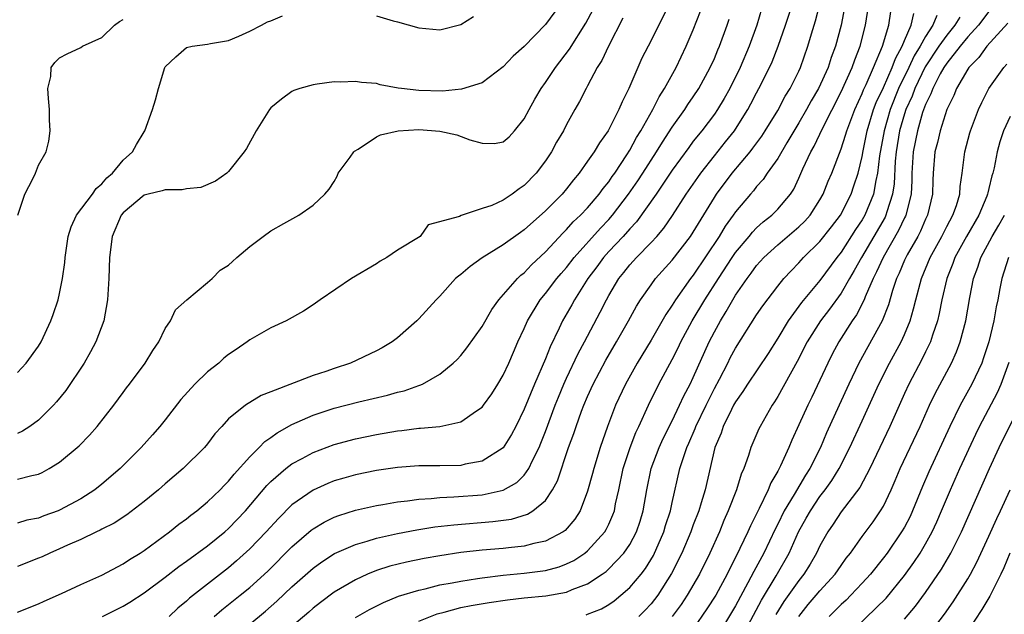
# Model space of a CAD drawing. Units: inches. Extents: x 2562000 to 2565000, y 1506000 to 1509000.
# Drawn here: x 2562389 to 2562482, y 1506249 to 1506306 of the extents above; entities that cross this region are included whole.
import ezdxf

# ---------------------------------------------------------------- set-up
doc = ezdxf.new("R2010")
doc.units = ezdxf.units.IN
doc.header["$MEASUREMENT"] = 0
doc.layers.add('LD25621506_2ft', color=70, linetype='Continuous')

msp = doc.modelspace()

# ---------------------------------------------------------------- linework, layer by layer
at = {"layer": 'LD25621506_2ft'}
for points, elevation in [([(2562450.717, 1506307), (2562449, 1506303.563), (2562448.135, 1506301.865), (2562447.747, 1506301), (2562446.889, 1506299), (2562446.252, 1506297.748), (2562445.956, 1506297), (2562444.935, 1506295), (2562444.127, 1506293.873), (2562443.61, 1506293), (2562443, 1506292.113), (2562442.201, 1506291), (2562441.648, 1506290.352), (2562441, 1506289.512), (2562440.572, 1506289), (2562439, 1506287.409), (2562437, 1506285.619), (2562436.628, 1506285.372), (2562435, 1506284.206), (2562433.022, 1506282.978), (2562431.863, 1506282.137), (2562431, 1506281.402), (2562430.766, 1506281.234), (2562430.5, 1506281), (2562429, 1506279.344), (2562428.661, 1506279), (2562427, 1506277.175), (2562426.822, 1506277), (2562425, 1506275.384), (2562424.475, 1506275), (2562423.548, 1506274.452), (2562423, 1506274.158), (2562420.553, 1506273), (2562419, 1506272.489), (2562418.214, 1506272.213), (2562417, 1506271.822), (2562413, 1506270.265), (2562412.074, 1506269.926), (2562410.584, 1506269), (2562409, 1506267.709), (2562408.373, 1506267), (2562407.702, 1506266.298), (2562407, 1506265.336), (2562406.731, 1506265), (2562404.705, 1506263), (2562403, 1506261.551), (2562402.374, 1506261), (2562401, 1506259.869), (2562399.363, 1506258.637), (2562398.159, 1506257.841), (2562397, 1506257.257), (2562396.839, 1506257.161), (2562396.479, 1506257), (2562395, 1506256.279), (2562393.734, 1506255.734), (2562393, 1506255.392), (2562392.071, 1506255), (2562391.345, 1506254.655), (2562391, 1506254.508), (2562389, 1506253.727)], 10130), ([(2562440.428, 1506307), (2562439, 1506305.056), (2562437, 1506302.974), (2562435.942, 1506302.058), (2562435, 1506301.044), (2562433, 1506299.555), (2562431.055, 1506298.945), (2562429.243, 1506298.757), (2562427, 1506298.806), (2562425.368, 1506299), (2562425.05, 1506299.05), (2562423.363, 1506299.363), (2562423, 1506299.463), (2562421.572, 1506299.572), (2562421, 1506299.672), (2562419.609, 1506299.609), (2562419, 1506299.64), (2562417.401, 1506299.401), (2562417, 1506299.367), (2562415.743, 1506299), (2562415.18, 1506298.82), (2562415, 1506298.728), (2562413.999, 1506298.001), (2562413, 1506297.161), (2562412.862, 1506297), (2562411.612, 1506295), (2562410.68, 1506293.32), (2562410.483, 1506293), (2562409, 1506291.153), (2562408.837, 1506291), (2562407.764, 1506290.236), (2562406.361, 1506289.639), (2562405, 1506289.504), (2562404.589, 1506289.411), (2562403, 1506289.407), (2562402.699, 1506289.301), (2562401.397, 1506289), (2562401, 1506288.886), (2562399, 1506287.222), (2562398.817, 1506287), (2562397.974, 1506285), (2562397.736, 1506283), (2562397.673, 1506281), (2562397.539, 1506279), (2562397.185, 1506277), (2562396.437, 1506275), (2562395.932, 1506274.068), (2562395.309, 1506273), (2562393.586, 1506270.413), (2562392.69, 1506269.31), (2562392.407, 1506269), (2562391, 1506267.59), (2562390.182, 1506267), (2562389.468, 1506266.532), (2562389, 1506266.333)], 10124), ([(2562389, 1506262.008), (2562390.354, 1506262.354), (2562391, 1506262.48), (2562391.36, 1506262.64), (2562392.023, 1506263), (2562393, 1506263.607), (2562394.842, 1506265.159), (2562395.82, 1506266.18), (2562396.55, 1506267), (2562398.12, 1506269), (2562399, 1506270.218), (2562399.336, 1506270.664), (2562399.618, 1506271), (2562401.093, 1506273), (2562401.816, 1506274.184), (2562402.408, 1506275), (2562403, 1506276.267), (2562403.491, 1506277), (2562403.966, 1506278.034), (2562405.032, 1506279), (2562407, 1506280.618), (2562407.436, 1506281), (2562408.216, 1506281.784), (2562409, 1506282.262), (2562409.371, 1506282.629), (2562409.785, 1506283), (2562411, 1506284.032), (2562412.258, 1506285), (2562413, 1506285.511), (2562414.22, 1506286.22), (2562415.634, 1506287), (2562417, 1506287.956), (2562418.11, 1506289), (2562418.521, 1506289.479), (2562419, 1506290.2), (2562419.286, 1506290.714), (2562419.39, 1506291), (2562420.502, 1506292.502), (2562420.851, 1506293), (2562420.922, 1506293.078), (2562421.258, 1506293.258), (2562423, 1506294.427), (2562423.371, 1506294.63), (2562425.047, 1506295), (2562427, 1506295.115), (2562429, 1506294.976), (2562430.624, 1506294.624), (2562431.849, 1506294.151), (2562433, 1506293.838), (2562434.194, 1506293.806), (2562435, 1506293.959), (2562435.57, 1506294.43), (2562436.078, 1506295), (2562437, 1506296.143), (2562437.451, 1506297), (2562438.002, 1506297.998), (2562438.589, 1506299), (2562439, 1506299.571), (2562439.968, 1506301), (2562441.276, 1506302.724), (2562442.822, 1506305.178), (2562443.516, 1506306.484)], 10126), ([(2562389, 1506249.398), (2562391, 1506250.183), (2562391.541, 1506250.459), (2562393.186, 1506251.186), (2562395, 1506252.026), (2562397, 1506252.917), (2562399, 1506253.975), (2562399.612, 1506254.389), (2562400.618, 1506255), (2562401, 1506255.25), (2562403.387, 1506257), (2562404.277, 1506257.723), (2562405, 1506258.249), (2562405.415, 1506258.585), (2562405.98, 1506259), (2562407, 1506259.841), (2562408.194, 1506261), (2562408.585, 1506261.415), (2562409, 1506261.821), (2562409.524, 1506262.476), (2562411, 1506264.106), (2562411.908, 1506265), (2562412.44, 1506265.56), (2562413, 1506265.936), (2562413.611, 1506266.389), (2562415, 1506267.172), (2562417, 1506268.059), (2562419, 1506268.724), (2562421.317, 1506269.316), (2562424.048, 1506269.952), (2562425, 1506270.234), (2562425.63, 1506270.37), (2562427, 1506270.863), (2562427.111, 1506270.889), (2562427.346, 1506271), (2562429, 1506271.961), (2562430.272, 1506273), (2562430.653, 1506273.347), (2562431, 1506273.714), (2562431.572, 1506274.428), (2562433, 1506276.456), (2562433.916, 1506278.084), (2562434.591, 1506279), (2562436.35, 1506281), (2562436.681, 1506281.319), (2562437, 1506281.559), (2562437.691, 1506282.309), (2562439, 1506283.519), (2562440.667, 1506285.333), (2562441, 1506285.638), (2562441.635, 1506286.365), (2562442.333, 1506287), (2562443, 1506287.705), (2562444.103, 1506289), (2562444.469, 1506289.531), (2562445, 1506290.165), (2562445.329, 1506290.671), (2562445.575, 1506291), (2562446.719, 1506292.719), (2562447, 1506293.168), (2562447.631, 1506294.369), (2562448.031, 1506295), (2562449.157, 1506297), (2562449.769, 1506298.231), (2562450.272, 1506299), (2562451.373, 1506301), (2562452.329, 1506303), (2562453, 1506304.571), (2562453.685, 1506306.315)], 10132), ([(2562459.468, 1506306.532), (2562459.013, 1506305), (2562458.309, 1506303), (2562457.447, 1506301), (2562456.449, 1506299), (2562455.938, 1506298.062), (2562455.291, 1506297), (2562455, 1506296.58), (2562453.797, 1506295), (2562453, 1506294.003), (2562452.57, 1506293.43), (2562451, 1506291.256), (2562449.484, 1506289), (2562447.634, 1506286.366), (2562447, 1506285.713), (2562446.372, 1506285), (2562445, 1506283.557), (2562444.499, 1506283), (2562443.873, 1506282.127), (2562443.027, 1506281), (2562441.754, 1506279), (2562441.491, 1506278.509), (2562440.61, 1506277), (2562440.296, 1506276.296), (2562439.45, 1506274.55), (2562439, 1506273.39), (2562437.965, 1506271), (2562437, 1506268.63), (2562436.188, 1506267), (2562435.778, 1506266.222), (2562435, 1506264.97), (2562433, 1506263.69), (2562431.406, 1506263.406), (2562431, 1506263.3), (2562429, 1506263.271), (2562427, 1506263.272), (2562425, 1506263.11), (2562423, 1506262.806), (2562421, 1506262.407), (2562419.896, 1506262.104), (2562419, 1506261.837), (2562418.401, 1506261.599), (2562417, 1506260.963), (2562415, 1506259.568), (2562413.715, 1506258.285), (2562412.555, 1506257), (2562411, 1506255.4), (2562409.75, 1506254.25), (2562409, 1506253.615), (2562407, 1506252.07), (2562405.282, 1506250.718), (2562405, 1506250.451), (2562404.206, 1506249.794), (2562403.355, 1506249)], 10136), ([(2562407.63, 1506249), (2562408.366, 1506249.634), (2562409, 1506250.118), (2562410.108, 1506251), (2562411, 1506251.732), (2562412.702, 1506253.298), (2562415, 1506255.599), (2562416.822, 1506257.178), (2562417, 1506257.309), (2562418.058, 1506257.942), (2562419, 1506258.401), (2562419.432, 1506258.568), (2562421, 1506259.059), (2562423, 1506259.504), (2562423.595, 1506259.595), (2562425, 1506259.847), (2562425.949, 1506259.949), (2562427, 1506260.114), (2562428.181, 1506260.181), (2562429, 1506260.278), (2562430.317, 1506260.317), (2562433, 1506260.521), (2562435, 1506260.951), (2562436.307, 1506261.693), (2562437, 1506262.393), (2562437.434, 1506263), (2562437.784, 1506263.784), (2562438.394, 1506265), (2562438.575, 1506265.425), (2562439, 1506266.527), (2562439.926, 1506269), (2562440.229, 1506269.771), (2562440.743, 1506271), (2562441, 1506271.574), (2562442.091, 1506273.909), (2562442.693, 1506275), (2562444.193, 1506277.806), (2562444.776, 1506279), (2562445, 1506279.404), (2562445.948, 1506281), (2562446.425, 1506281.575), (2562447, 1506282.305), (2562447.633, 1506283), (2562449, 1506284.403), (2562449.543, 1506285), (2562450.218, 1506285.782), (2562451.033, 1506286.967), (2562452.344, 1506289), (2562453.421, 1506290.578), (2562453.73, 1506291), (2562455, 1506292.618), (2562456.062, 1506293.938), (2562456.896, 1506295), (2562457, 1506295.155), (2562458.156, 1506297), (2562458.458, 1506297.542), (2562459, 1506298.603), (2562459.219, 1506299), (2562460.226, 1506301), (2562460.469, 1506301.531), (2562461.032, 1506303), (2562461.725, 1506305), (2562462.384, 1506307)], 10138), ([(2562411, 1506248.267), (2562412.492, 1506249.508), (2562413.562, 1506250.438), (2562415, 1506251.808), (2562417, 1506253.581), (2562417.824, 1506254.176), (2562419.042, 1506254.958), (2562421, 1506255.812), (2562422.121, 1506256.121), (2562423, 1506256.407), (2562425, 1506256.848), (2562426.808, 1506257.192), (2562428.528, 1506257.472), (2562430.316, 1506257.684), (2562434.018, 1506257.982), (2562435.78, 1506258.22), (2562437.318, 1506258.682), (2562437.815, 1506259), (2562439, 1506259.991), (2562439.686, 1506261), (2562440.148, 1506261.852), (2562441.2, 1506265), (2562441.681, 1506266.319), (2562441.9, 1506267), (2562442.429, 1506268.429), (2562442.651, 1506269), (2562443, 1506269.822), (2562443.535, 1506271), (2562444.726, 1506273.274), (2562445.743, 1506275), (2562446.874, 1506277), (2562447.614, 1506278.386), (2562448.002, 1506279), (2562449, 1506280.409), (2562449.438, 1506281), (2562451, 1506282.743), (2562452.737, 1506285), (2562453, 1506285.391), (2562455, 1506288.675), (2562455.214, 1506289), (2562456.7, 1506291), (2562458.386, 1506293), (2562458.657, 1506293.343), (2562459.497, 1506294.503), (2562459.817, 1506295), (2562461, 1506296.929), (2562461.718, 1506298.282), (2562462.185, 1506299), (2562463, 1506300.653), (2562463.157, 1506301), (2562463.834, 1506303), (2562464.192, 1506304.192), (2562464.583, 1506305.418), (2562465.001, 1506306.999)], 10140), ([(2562467.329, 1506306.671), (2562467.014, 1506305), (2562466.466, 1506303), (2562466.057, 1506301.943), (2562465.771, 1506301), (2562464.866, 1506299), (2562464.166, 1506297.834), (2562463.71, 1506297), (2562463, 1506295.759), (2562461.854, 1506293.854), (2562461, 1506292.377), (2562460.014, 1506291), (2562459.617, 1506290.383), (2562459, 1506289.712), (2562458.693, 1506289.307), (2562458.418, 1506289), (2562457, 1506287.315), (2562456.789, 1506287), (2562456.034, 1506285.966), (2562455.448, 1506285), (2562453, 1506281.339), (2562452.734, 1506281), (2562451.31, 1506279), (2562451, 1506278.493), (2562450.389, 1506277.611), (2562449, 1506275.18), (2562447.689, 1506273), (2562446.583, 1506271), (2562445.649, 1506269), (2562444.865, 1506267), (2562444.172, 1506265), (2562443.575, 1506263), (2562443.464, 1506262.536), (2562443, 1506260.85), (2562442.284, 1506259), (2562441.788, 1506258.212), (2562440.874, 1506257.126), (2562440.685, 1506257), (2562439, 1506256.119), (2562437.901, 1506255.901), (2562437, 1506255.655), (2562435.511, 1506255.511), (2562435, 1506255.442), (2562433, 1506255.265), (2562431, 1506255.039), (2562429, 1506254.744), (2562427.517, 1506254.483), (2562425.855, 1506254.145), (2562424.254, 1506253.746), (2562423, 1506253.346), (2562422.141, 1506253), (2562421, 1506252.475), (2562419, 1506251.284), (2562417.692, 1506250.308), (2562417, 1506249.769), (2562416.595, 1506249.405), (2562415, 1506248.055)], 10142), ([(2562421, 1506248.889), (2562422.338, 1506249.662), (2562423.669, 1506250.331), (2562425.093, 1506250.907), (2562427, 1506251.499), (2562427.625, 1506251.625), (2562429, 1506251.976), (2562430.174, 1506252.175), (2562431, 1506252.347), (2562432.579, 1506252.578), (2562433, 1506252.654), (2562435, 1506252.903), (2562437, 1506253.095), (2562439, 1506253.36), (2562440.297, 1506253.703), (2562441, 1506253.967), (2562441.692, 1506254.308), (2562442.732, 1506255), (2562443, 1506255.218), (2562444.625, 1506257), (2562444.765, 1506257.235), (2562445, 1506257.732), (2562445.393, 1506258.607), (2562445.529, 1506259), (2562445.648, 1506259.648), (2562445.955, 1506261), (2562446.377, 1506263), (2562447.019, 1506265), (2562447.567, 1506266.433), (2562447.843, 1506267), (2562448.758, 1506269), (2562449.74, 1506271), (2562451, 1506273.347), (2562451.563, 1506274.437), (2562451.827, 1506275), (2562452.907, 1506277), (2562454.1, 1506279), (2562455.376, 1506281), (2562456.679, 1506283), (2562457, 1506283.469), (2562458.283, 1506285), (2562458.6, 1506285.4), (2562459, 1506285.794), (2562459.631, 1506286.369), (2562460.434, 1506287), (2562461, 1506287.582), (2562462.196, 1506289), (2562462.517, 1506289.483), (2562463, 1506290.507), (2562463.382, 1506291.383), (2562464.131, 1506293), (2562464.449, 1506293.551), (2562465.23, 1506295.23), (2562467, 1506298.681), (2562468.052, 1506301), (2562468.287, 1506301.713), (2562468.811, 1506303), (2562469.322, 1506305), (2562469.626, 1506307)], 10144), ([(2562427, 1506248.555), (2562428.75, 1506249.25), (2562429.398, 1506249.398), (2562431, 1506249.829), (2562431.973, 1506250.027), (2562433.679, 1506250.321), (2562435.417, 1506250.583), (2562437, 1506250.767), (2562439.039, 1506250.961), (2562441, 1506251.298), (2562441.543, 1506251.543), (2562443, 1506252.083), (2562444.373, 1506253), (2562444.74, 1506253.26), (2562445, 1506253.497), (2562446.437, 1506255), (2562447, 1506255.822), (2562447.636, 1506257), (2562447.968, 1506258.032), (2562448.257, 1506259), (2562448.591, 1506261), (2562449.019, 1506263), (2562449.764, 1506265), (2562450.143, 1506265.857), (2562451, 1506267.52), (2562451.709, 1506269), (2562452.101, 1506269.899), (2562452.695, 1506271), (2562453, 1506271.635), (2562454.504, 1506275), (2562455, 1506275.971), (2562455.566, 1506277), (2562456.126, 1506277.874), (2562456.743, 1506279), (2562457, 1506279.422), (2562458.09, 1506281), (2562458.486, 1506281.513), (2562459, 1506282.23), (2562459.684, 1506283), (2562461, 1506284.21), (2562463, 1506285.91), (2562463.557, 1506286.443), (2562464.056, 1506287), (2562465, 1506288.448), (2562465.315, 1506289), (2562465.787, 1506290.213), (2562466.113, 1506291), (2562467, 1506293.285), (2562467.429, 1506294.572), (2562467.544, 1506295), (2562468.293, 1506297), (2562469, 1506298.521), (2562469.13, 1506298.87), (2562469.368, 1506299.368), (2562470.079, 1506301), (2562470.922, 1506303), (2562471.505, 1506305), (2562471.702, 1506306.298)], 10146), ([(2562442.845, 1506249.155), (2562443, 1506249.209), (2562444.296, 1506249.704), (2562445, 1506250.123), (2562445.524, 1506250.476), (2562446.157, 1506251), (2562447, 1506251.743), (2562448.052, 1506253), (2562448.471, 1506253.529), (2562449.222, 1506254.778), (2562450.209, 1506257), (2562450.385, 1506257.615), (2562450.833, 1506259), (2562451, 1506259.79), (2562451.744, 1506263), (2562452.066, 1506264.066), (2562452.394, 1506265), (2562452.587, 1506265.413), (2562453.19, 1506266.81), (2562453.251, 1506267), (2562454.208, 1506269), (2562455, 1506270.595), (2562455.485, 1506271.485), (2562456.271, 1506273), (2562456.508, 1506273.492), (2562457, 1506274.408), (2562459, 1506277.563), (2562459.573, 1506278.427), (2562461, 1506280.282), (2562461.586, 1506281), (2562462.262, 1506281.738), (2562463, 1506282.492), (2562463.451, 1506283), (2562465, 1506284.517), (2562466.099, 1506285.901), (2562466.932, 1506287), (2562467.947, 1506289), (2562468.221, 1506289.779), (2562468.606, 1506291), (2562469, 1506292.561), (2562469.095, 1506293.094), (2562469.483, 1506295), (2562470.077, 1506297), (2562470.327, 1506297.674), (2562471, 1506299.115), (2562471.835, 1506301), (2562472.141, 1506301.859), (2562472.779, 1506303), (2562473, 1506303.567), (2562473.63, 1506305), (2562473.882, 1506306.117)], 10148), ([(2562481, 1506306.297), (2562480, 1506305), (2562479, 1506303.892), (2562478.264, 1506303), (2562477, 1506301.407), (2562476.731, 1506301), (2562476.384, 1506300.384), (2562475.672, 1506299), (2562475.503, 1506298.497), (2562475, 1506297.503), (2562474.719, 1506296.719), (2562474.225, 1506295), (2562473.833, 1506293), (2562473.706, 1506291), (2562473.696, 1506290.304), (2562473.619, 1506289), (2562473.128, 1506287), (2562473.089, 1506286.91), (2562473, 1506286.744), (2562472.45, 1506285.55), (2562470.968, 1506283), (2562470.365, 1506281.635), (2562470.03, 1506281), (2562469.276, 1506279.276), (2562469.175, 1506279), (2562468.444, 1506277.556), (2562468.048, 1506277), (2562466.78, 1506275), (2562466.159, 1506273.841), (2562465.729, 1506273), (2562464.22, 1506269.78), (2562463.835, 1506269), (2562463, 1506267.132), (2562462.321, 1506265.679), (2562462.044, 1506265), (2562461.259, 1506263.259), (2562461, 1506262.757), (2562460.34, 1506261.66), (2562460.081, 1506261), (2562459.231, 1506259.231), (2562458.406, 1506257.594), (2562458.16, 1506257), (2562457.418, 1506255.418), (2562457, 1506254.576), (2562456.456, 1506253.544), (2562456.201, 1506253), (2562455.125, 1506251), (2562454.297, 1506249.703), (2562453, 1506247.818)], 10154), ([(2562389, 1506272.1), (2562389.828, 1506273), (2562391, 1506274.604), (2562391.235, 1506275), (2562392.158, 1506277), (2562392.392, 1506277.608), (2562392.859, 1506279), (2562393, 1506279.592), (2562393.281, 1506281), (2562393.485, 1506282.514), (2562393.518, 1506283), (2562393.805, 1506285), (2562394.087, 1506285.913), (2562394.595, 1506287), (2562396.095, 1506289), (2562396.469, 1506289.531), (2562397, 1506289.983), (2562397.471, 1506290.529), (2562398.003, 1506291), (2562399, 1506292.22), (2562399.887, 1506293), (2562400.286, 1506293.714), (2562401, 1506294.913), (2562401.069, 1506295), (2562401.781, 1506297), (2562402.065, 1506297.935), (2562402.345, 1506299), (2562402.966, 1506301), (2562403, 1506301.058), (2562404.004, 1506301.996), (2562405, 1506302.874), (2562405.548, 1506303), (2562407, 1506303.218), (2562407.281, 1506303.28), (2562409, 1506303.552), (2562409.957, 1506303.957), (2562411, 1506304.439), (2562412.127, 1506305), (2562412.695, 1506305.305), (2562413, 1506305.41), (2562414.104, 1506305.896)], 10122), ([(2562446.328, 1506305.672), (2562444.96, 1506303), (2562444.337, 1506301.663), (2562443.908, 1506301), (2562443, 1506299.258), (2562442.849, 1506299), (2562442.241, 1506297.759), (2562441.789, 1506297), (2562441, 1506295.589), (2562440.699, 1506295), (2562440.063, 1506293.937), (2562439.562, 1506293), (2562439, 1506292.163), (2562438.133, 1506291), (2562437, 1506289.808), (2562436.501, 1506289.499), (2562435.857, 1506289), (2562435, 1506288.431), (2562433.914, 1506287.914), (2562433, 1506287.639), (2562431.032, 1506286.968), (2562430.868, 1506286.868), (2562427.904, 1506286.096), (2562427.138, 1506285), (2562425, 1506283.69), (2562423.98, 1506283), (2562423.356, 1506282.644), (2562423, 1506282.411), (2562420.648, 1506281), (2562417.669, 1506279), (2562417, 1506278.524), (2562416.079, 1506277.921), (2562414.457, 1506277), (2562413, 1506276.336), (2562411.445, 1506275.445), (2562411, 1506275.187), (2562410.767, 1506275), (2562409.717, 1506274.283), (2562409, 1506273.818), (2562408.547, 1506273.453), (2562408.06, 1506273), (2562407, 1506272.179), (2562405.792, 1506271), (2562404.465, 1506269.535), (2562403, 1506267.634), (2562402.477, 1506267), (2562401.79, 1506266.21), (2562400.715, 1506265), (2562398.731, 1506263), (2562397, 1506261.529), (2562396.339, 1506261), (2562395, 1506260.14), (2562393, 1506259.058), (2562392.854, 1506259), (2562391.487, 1506258.513), (2562391, 1506258.314), (2562389.896, 1506258.104), (2562389, 1506257.828)], 10128), ([(2562389.03, 1506287), (2562389.709, 1506289), (2562390.454, 1506290.454), (2562390.704, 1506291), (2562391, 1506291.754), (2562391.716, 1506293), (2562391.971, 1506294.029), (2562392.117, 1506295), (2562392.043, 1506296.043), (2562392.05, 1506297), (2562391.929, 1506298.071), (2562391.892, 1506299), (2562392.156, 1506300.156), (2562392.19, 1506301), (2562392.547, 1506301.453), (2562393, 1506301.913), (2562393.719, 1506302.281), (2562395, 1506302.886), (2562395.165, 1506303), (2562397, 1506303.842), (2562398.193, 1506305), (2562398.661, 1506305.339), (2562399, 1506305.544)], 10120), ([(2562397.073, 1506249), (2562399, 1506249.982), (2562399.64, 1506250.36), (2562401, 1506251.236), (2562403, 1506252.727), (2562404.28, 1506253.72), (2562405, 1506254.222), (2562407, 1506255.678), (2562408.628, 1506257), (2562409, 1506257.331), (2562410.596, 1506259), (2562412.612, 1506261.388), (2562413, 1506261.782), (2562414.408, 1506263), (2562415, 1506263.453), (2562415.967, 1506263.967), (2562417, 1506264.541), (2562419, 1506265.291), (2562421, 1506265.807), (2562423, 1506266.217), (2562425, 1506266.578), (2562425.388, 1506266.612), (2562427, 1506266.827), (2562427.173, 1506266.827), (2562429.016, 1506266.984), (2562431, 1506267.428), (2562432.464, 1506268.463), (2562433, 1506268.813), (2562433.146, 1506269), (2562433.913, 1506270.087), (2562434.491, 1506271), (2562435, 1506271.863), (2562435.527, 1506273), (2562435.966, 1506274.034), (2562436.4, 1506275), (2562437, 1506276.266), (2562437.316, 1506277), (2562438.512, 1506279), (2562439, 1506279.577), (2562440.092, 1506281), (2562440.505, 1506281.495), (2562441, 1506282.055), (2562441.718, 1506283), (2562444.209, 1506285.791), (2562445, 1506286.598), (2562445.357, 1506287), (2562446.881, 1506289), (2562447.745, 1506290.255), (2562448.234, 1506291), (2562449.526, 1506293), (2562450.073, 1506293.927), (2562451, 1506295.341), (2562452.19, 1506297), (2562452.501, 1506297.499), (2562453, 1506298.205), (2562453.527, 1506299), (2562454.611, 1506301), (2562455, 1506301.862), (2562455.331, 1506302.67), (2562455.483, 1506303), (2562456.214, 1506305), (2562456.412, 1506305.588)], 10134), ([(2562423, 1506305.873), (2562424.589, 1506305.411), (2562425, 1506305.319), (2562427, 1506304.738), (2562429, 1506304.566), (2562431, 1506305.064), (2562432.181, 1506305.819)], 10122), ([(2562476.068, 1506305.931), (2562475.699, 1506305), (2562475, 1506303.941), (2562474.487, 1506303), (2562473.916, 1506302.084), (2562473.418, 1506301), (2562472.44, 1506299), (2562471.642, 1506297), (2562471.068, 1506295), (2562470.637, 1506292.637), (2562470.454, 1506291), (2562470.286, 1506290.286), (2562470.073, 1506289), (2562469.257, 1506287), (2562469, 1506286.558), (2562468.366, 1506285.634), (2562467, 1506283.509), (2562466.592, 1506283), (2562465, 1506280.833), (2562463.262, 1506278.738), (2562461.987, 1506277), (2562461, 1506275.354), (2562460.09, 1506273.91), (2562458.126, 1506271), (2562457.696, 1506270.304), (2562457, 1506269.341), (2562456.814, 1506269), (2562456.609, 1506268.609), (2562455.832, 1506267), (2562455.631, 1506266.369), (2562455.052, 1506265), (2562454.126, 1506261), (2562453.759, 1506259.759), (2562453.512, 1506259), (2562453, 1506257.669), (2562452.761, 1506257), (2562451.912, 1506255), (2562450.95, 1506253.05), (2562449.633, 1506251), (2562449, 1506250.187), (2562448.428, 1506249.572), (2562447.857, 1506249)], 10150), ([(2562478.234, 1506305.766), (2562477.771, 1506305), (2562477, 1506304.07), (2562476.249, 1506303), (2562474.957, 1506301.043), (2562473.967, 1506299), (2562473.718, 1506298.282), (2562473.126, 1506297), (2562473, 1506296.615), (2562472.539, 1506295), (2562472.206, 1506293), (2562472.124, 1506292.123), (2562472.012, 1506289.988), (2562471.868, 1506289), (2562471.326, 1506287.326), (2562471.245, 1506287), (2562471.168, 1506286.832), (2562470.108, 1506285), (2562468.919, 1506283), (2562468.24, 1506281.76), (2562467.784, 1506281), (2562467, 1506279.634), (2562465.9, 1506278.1), (2562465.055, 1506277), (2562463.797, 1506275), (2562462.847, 1506273.153), (2562461, 1506269.821), (2562460.685, 1506269.315), (2562460.462, 1506269), (2562459.328, 1506267), (2562459.22, 1506266.78), (2562458.466, 1506265), (2562458.236, 1506264.237), (2562457.785, 1506263), (2562457.537, 1506262.463), (2562457.092, 1506261), (2562456.318, 1506259), (2562455.909, 1506258.091), (2562455.474, 1506257), (2562454.579, 1506255), (2562453.586, 1506253), (2562452.425, 1506251), (2562451.856, 1506250.144), (2562451, 1506248.986)], 10152), ([(2562482.803, 1506305.197), (2562480.803, 1506303), (2562480.046, 1506301.954), (2562479.107, 1506301), (2562479, 1506300.839), (2562477.931, 1506299), (2562477.664, 1506298.336), (2562477.02, 1506297), (2562476.383, 1506295), (2562476.121, 1506293.879), (2562475.884, 1506293), (2562475.705, 1506291), (2562475.672, 1506290.328), (2562475.645, 1506289), (2562475.189, 1506287), (2562475, 1506286.618), (2562474.515, 1506285.485), (2562474.253, 1506285), (2562473.255, 1506283.256), (2562473.115, 1506283), (2562473, 1506282.737), (2562472.5, 1506281.5), (2562472.254, 1506281), (2562471.867, 1506279.867), (2562471.482, 1506278.518), (2562470.882, 1506277), (2562468.687, 1506273), (2562467.731, 1506271), (2562466.819, 1506269), (2562465.626, 1506266.375), (2562465.048, 1506265), (2562464.037, 1506263), (2562463.622, 1506262.378), (2562462.563, 1506260.563), (2562461.618, 1506259), (2562461, 1506257.751), (2562460.741, 1506257.259), (2562459.671, 1506255), (2562458.732, 1506253.268), (2562458.182, 1506252.182), (2562457, 1506250.011), (2562455, 1506246.686)], 10156), ([(2562458.186, 1506248.185), (2562459.456, 1506250.544), (2562460.857, 1506252.857), (2562462.081, 1506255), (2562462.979, 1506257.021), (2562463.704, 1506258.296), (2562464.087, 1506259), (2562465, 1506260.358), (2562465.495, 1506261), (2562466.121, 1506261.879), (2562466.815, 1506263), (2562467.839, 1506265), (2562469, 1506267.51), (2562470.568, 1506271), (2562471.573, 1506273), (2562472.678, 1506275), (2562473, 1506275.706), (2562473.536, 1506277), (2562473.867, 1506278.133), (2562474.072, 1506279), (2562474.601, 1506281), (2562475.423, 1506283), (2562476.532, 1506285), (2562477, 1506285.928), (2562477.58, 1506287), (2562477.912, 1506287.912), (2562478.228, 1506289), (2562478.269, 1506289.731), (2562478.464, 1506291), (2562478.709, 1506293), (2562479.186, 1506294.814), (2562479.238, 1506295), (2562480.014, 1506297), (2562480.331, 1506297.669), (2562481.004, 1506298.996), (2562482.413, 1506301), (2562482.699, 1506301.301)], 10158), ([(2562483, 1506296.343), (2562482.389, 1506295), (2562482.045, 1506293.955), (2562481.785, 1506293), (2562481.502, 1506291.502), (2562481.374, 1506291), (2562481.276, 1506290.724), (2562481, 1506289.518), (2562480.892, 1506289.108), (2562480.877, 1506289), (2562480.802, 1506288.802), (2562480.034, 1506287), (2562478.876, 1506285), (2562477.777, 1506283), (2562477.581, 1506282.419), (2562477.003, 1506281), (2562476.547, 1506279), (2562476.298, 1506277.702), (2562476.122, 1506277), (2562475.65, 1506275.651), (2562475.456, 1506275), (2562475.322, 1506274.678), (2562475, 1506274.062), (2562474.657, 1506273.343), (2562473.403, 1506271), (2562473, 1506270.124), (2562471.613, 1506267), (2562469.712, 1506263), (2562468.773, 1506261.226), (2562467, 1506258.912), (2562466.249, 1506257.752), (2562465.728, 1506257), (2562465, 1506255.696), (2562464.679, 1506255), (2562464.066, 1506253.934), (2562463.482, 1506253), (2562463, 1506252.409), (2562461.585, 1506250.415), (2562460.818, 1506249.182)], 10160), ([(2562462.983, 1506249), (2562463.885, 1506250.115), (2562464.652, 1506251), (2562465, 1506251.428), (2562466.431, 1506253), (2562467, 1506253.836), (2562467.492, 1506254.508), (2562467.886, 1506255), (2562469, 1506256.565), (2562470.028, 1506257.973), (2562470.732, 1506259), (2562471, 1506259.456), (2562471.743, 1506261), (2562472.128, 1506261.872), (2562472.595, 1506263), (2562474.48, 1506267), (2562475.372, 1506269), (2562475.897, 1506270.102), (2562477.457, 1506273), (2562477.929, 1506274.071), (2562478.284, 1506275), (2562478.817, 1506277), (2562479.193, 1506279.193), (2562479.534, 1506281), (2562479.933, 1506282.067), (2562480.221, 1506283), (2562481.295, 1506285), (2562481.945, 1506286.055), (2562482.461, 1506287)], 10162), ([(2562482.854, 1506283), (2562482.207, 1506281), (2562482.046, 1506280.046), (2562481.84, 1506279), (2562481.688, 1506278.313), (2562481.473, 1506277), (2562481.002, 1506275), (2562480.5, 1506273.5), (2562480.316, 1506273), (2562479.375, 1506271), (2562478.283, 1506269), (2562477.311, 1506267), (2562475.298, 1506262.702), (2562474.701, 1506261.299), (2562473.771, 1506259), (2562473.526, 1506258.474), (2562473, 1506257.461), (2562472.734, 1506257), (2562471.352, 1506255), (2562471, 1506254.534), (2562469.78, 1506253), (2562469, 1506252.136), (2562467.935, 1506251), (2562467.464, 1506250.537), (2562467, 1506250.127), (2562465.866, 1506249)], 10164), ([(2562467.425, 1506247), (2562471.256, 1506250.744), (2562473, 1506252.875), (2562473.89, 1506254.11), (2562474.48, 1506255), (2562475, 1506255.866), (2562475.624, 1506257), (2562476.057, 1506257.943), (2562476.517, 1506259), (2562477.353, 1506261), (2562478.246, 1506263), (2562479.746, 1506266.254), (2562480.111, 1506267), (2562481.796, 1506270.203), (2562482.158, 1506271), (2562482.914, 1506273.086)], 10166), ([(2562473, 1506248.745), (2562474.038, 1506249.962), (2562475, 1506251.274), (2562476.517, 1506253.483), (2562477.403, 1506255), (2562478.399, 1506257), (2562481.044, 1506263), (2562481.958, 1506265), (2562483.947, 1506269)], 10168), ([(2562475.056, 1506246.944), (2562476.794, 1506249.206), (2562477.614, 1506250.386), (2562479, 1506252.571), (2562479.249, 1506253), (2562479.863, 1506254.137), (2562481, 1506256.597), (2562481.732, 1506258.268), (2562482.095, 1506259), (2562483.022, 1506261)], 10170), ([(2562482.977, 1506255), (2562482.412, 1506253.588), (2562482.137, 1506253), (2562481.09, 1506250.91), (2562480.342, 1506249.658), (2562479, 1506247.641)], 10172)]:
    msp.add_lwpolyline(points, dxfattribs=dict(at, elevation=elevation))

doc.saveas('drawing.dxf')
